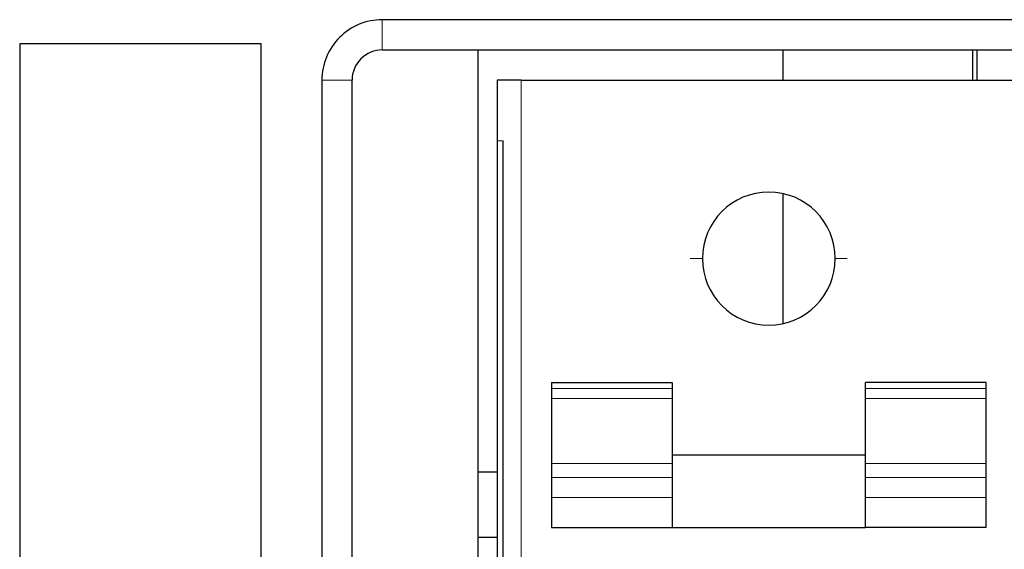
# Model space of a CAD drawing. Units: millimetres. Extents: x 54 to 474, y 40 to 337.
# Drawn here: x 145 to 151, y 200 to 203 of the extents above; entities that cross this region are included whole.
import ezdxf

# ---------------------------------------------------------------- set-up
doc = ezdxf.new("R2010")
doc.units = ezdxf.units.MM
doc.header["$MEASUREMENT"] = 0
doc.layers.add('layer 1', color=7, linetype='Continuous')
doc.layers.add('Layer0000', color=7, linetype='Continuous', lineweight=25)

msp = doc.modelspace()

# ---------------------------------------------------------------- linework, layer by layer
at = {"layer": 'layer 1', "color": 0, "linetype": 'Continuous'}
msp.add_open_spline([(145.269, 202.8079), (145.269, 202.8079), (146.6022, 202.8079), (146.6022, 202.8079), (146.6022, 202.8079), (146.6022, 202.8079), (146.602, 184.9423), (146.602, 184.9423), (146.602, 184.9423), (146.602, 184.9423), (145.2688, 184.9423), (145.2688, 184.9423), (145.2688, 184.9423), (145.2688, 184.9423), (145.269, 202.8079), (145.269, 202.8079)], degree=3, knots=[0, 0, 0, 0, 0.25, 0.25, 0.25, 0.25, 0.5, 0.5, 0.5, 0.5, 0.75, 0.75, 0.75, 0.75, 1, 1, 1, 1], dxfattribs=at)
at = {"layer": 'Layer0000', "color": 0, "linetype": 'Continuous', "lineweight": 25}
for p, q in [((151.6693, 202.9412), (147.2697, 202.9412)), ((147.2697, 202.7746), (151.6693, 202.7746)), ((147.7963, 202.7746), (147.7963, 184.9764)), ((149.4828, 202.6075), (149.4828, 202.7746)), ((150.5281, 202.6075), (150.5281, 202.7746)), ((150.5281, 202.6075), (150.5281, 202.7746)), ((150.5535, 202.6075), (150.5535, 202.7746)), ((150.5535, 202.6075), (150.5535, 202.7746)), ((146.9364, 202.6079), (146.9364, 185.143)), ((147.1031, 185.143), (147.1031, 202.6079)), ((148.0363, 202.6075), (147.903, 202.6075)), ((147.903, 202.6075), (147.903, 185.1426)), ((148.0363, 202.6075), (147.903, 202.6075)), ((147.903, 202.6075), (147.903, 185.1426)), ((148.0363, 202.6075), (150.8027, 202.6075)), ((148.0363, 202.6075), (150.8027, 202.6075)), ((147.9363, 198.7779), (147.9363, 202.2743)), ((147.9363, 198.7779), (147.9363, 202.2743)), ((149.4828, 201.2665), (149.4828, 201.9821)), ((148.203, 200.941), (148.8696, 200.941)), ((148.203, 200.941), (148.203, 200.8526)), ((148.203, 200.941), (148.8696, 200.941)), ((148.203, 200.941), (148.203, 200.8526)), ((148.8696, 200.941), (148.8696, 200.8526)), ((148.8696, 200.941), (148.8696, 200.8526)), ((149.9361, 200.8526), (149.9361, 200.941)), ((150.6027, 200.941), (149.9361, 200.941)), ((149.9361, 200.8526), (149.9361, 200.941)), ((150.6027, 200.941), (149.9361, 200.941)), ((150.6027, 200.8526), (150.6027, 200.941)), ((150.6027, 200.8526), (150.6027, 200.941)), ((148.203, 200.8526), (148.203, 200.4953)), ((148.203, 200.8526), (148.203, 200.4953)), ((148.8696, 200.8526), (148.8696, 200.4953)), ((148.8696, 200.8526), (148.8696, 200.4953)), ((149.9361, 200.4953), (149.9361, 200.8526)), ((149.9361, 200.4953), (149.9361, 200.8526)), ((150.6027, 200.4953), (150.6027, 200.8526)), ((150.6027, 200.4953), (150.6027, 200.8526)), ((149.9361, 200.5411), (148.8696, 200.5411)), ((149.9361, 200.5411), (148.8696, 200.5411)), ((147.7963, 200.4488), (147.903, 200.4488)), ((148.203, 200.4953), (148.203, 200.417)), ((148.203, 200.4953), (148.203, 200.417)), ((148.8696, 200.4953), (148.8696, 200.417)), ((148.8696, 200.4953), (148.8696, 200.417)), ((149.9361, 200.417), (149.9361, 200.4953)), ((149.9361, 200.417), (149.9361, 200.4953)), ((150.6027, 200.417), (150.6027, 200.4953)), ((150.6027, 200.417), (150.6027, 200.4953)), ((148.203, 200.417), (148.203, 200.3077)), ((148.203, 200.417), (148.203, 200.3077)), ((148.8696, 200.417), (148.8696, 200.3077)), ((148.8696, 200.417), (148.8696, 200.3077)), ((149.9361, 200.3077), (149.9361, 200.417)), ((149.9361, 200.3077), (149.9361, 200.417)), ((150.6027, 200.3077), (150.6027, 200.417)), ((150.6027, 200.3077), (150.6027, 200.417)), ((148.203, 200.3077), (148.203, 200.1411)), ((148.203, 200.3077), (148.203, 200.1411)), ((148.8696, 200.3077), (148.8696, 200.1411)), ((148.8696, 200.3077), (148.8696, 200.1411)), ((149.9361, 200.1411), (149.9361, 200.3077)), ((149.9361, 200.1411), (149.9361, 200.3077)), ((150.6027, 200.1411), (150.6027, 200.3077)), ((150.6027, 200.1411), (150.6027, 200.3077)), ((148.203, 200.1411), (148.8696, 200.1411)), ((148.203, 200.1411), (148.8696, 200.1411)), ((148.8696, 200.1411), (149.9361, 200.1411)), ((148.8696, 200.1411), (149.9361, 200.1411)), ((150.6027, 200.1411), (149.9361, 200.1411)), ((150.6027, 200.1411), (149.9361, 200.1411)), ((147.7963, 200.0884), (147.903, 200.0884))]:
    msp.add_line(p, q, dxfattribs=at)
at = {"layer": 'Layer0000', "color": 0, "linetype": 'Continuous', "lineweight": 18}
for p, q in [((147.2697, 202.7746), (147.2697, 202.9412)), ((147.1031, 202.6079), (146.9364, 202.6079)), ((148.0363, 185.1426), (148.0363, 202.6075)), ((148.0363, 185.1426), (148.0363, 202.6075)), ((147.903, 202.2743), (147.9363, 202.2743)), ((147.903, 202.2743), (147.9363, 202.2743)), ((149.0362, 201.6243), (148.9696, 201.6243)), ((149.0362, 201.6243), (148.9696, 201.6243)), ((149.8361, 201.6243), (149.7695, 201.6243)), ((149.8361, 201.6243), (149.7695, 201.6243)), ((148.203, 200.9077), (148.8696, 200.9077)), ((148.203, 200.9077), (148.8696, 200.9077)), ((149.9361, 200.9077), (150.6027, 200.9077)), ((149.9361, 200.9077), (150.6027, 200.9077)), ((148.203, 200.8526), (148.8696, 200.8526)), ((148.203, 200.8526), (148.8696, 200.8526)), ((150.6027, 200.8526), (149.9361, 200.8526)), ((150.6027, 200.8526), (149.9361, 200.8526)), ((148.203, 200.4953), (148.8696, 200.4953)), ((148.203, 200.4953), (148.8696, 200.4953)), ((150.6027, 200.4953), (149.9361, 200.4953)), ((150.6027, 200.4953), (149.9361, 200.4953)), ((148.203, 200.417), (148.8696, 200.417)), ((148.203, 200.417), (148.8696, 200.417)), ((150.6027, 200.417), (149.9361, 200.417)), ((150.6027, 200.417), (149.9361, 200.417)), ((148.8696, 200.3077), (148.203, 200.3077)), ((148.8696, 200.3077), (148.203, 200.3077)), ((150.6027, 200.3077), (149.9361, 200.3077)), ((150.6027, 200.3077), (149.9361, 200.3077))]:
    msp.add_line(p, q, dxfattribs=at)
at = {"layer": 'Layer0000', "color": 0, "linetype": 'Continuous', "lineweight": 25}
for centre, radius, start, end in [((147.2697, 202.6079), 0.3333, 89.9995, 180), ((147.2697, 202.6079), 0.1667, 89.9966, 135), ((147.2697, 202.6079), 0.1666, 135, 180), ((149.4028, 201.6243), 0.3666, 0, 180), ((149.4028, 201.6243), 0.3666, 0, 180), ((149.4028, 201.6243), 0.3666, 180, 0), ((149.4028, 201.6243), 0.3666, 180, 0)]:
    msp.add_arc(centre, radius, start, end, dxfattribs=at)

doc.saveas('drawing.dxf')
